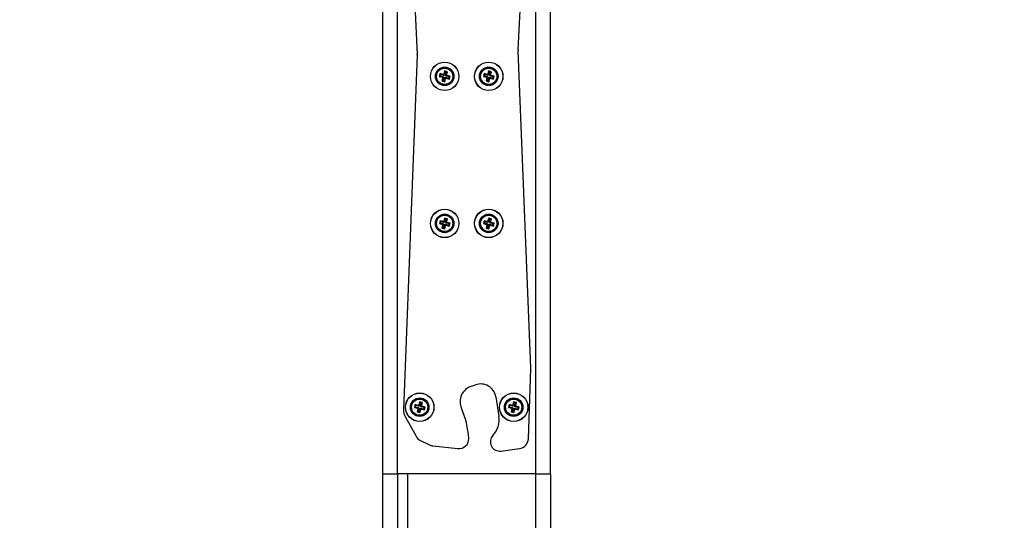
# Model space of a CAD drawing. Units: millimetres. Extents: x 94.9 to 116, y 1463.1 to 1479.1.
# Drawn here: x 103.7 to 104.3, y 1476.4 to 1476.7 of the extents above; entities that cross this region are included whole.
import ezdxf

# ---------------------------------------------------------------- set-up
doc = ezdxf.new("R2010")
doc.units = ezdxf.units.MM
doc.header["$PDSIZE"] = -1
doc.layers.add('DIASTASEIS', color=253, linetype='Continuous', lineweight=5)
doc.styles.get("Standard").update_dxf_attribs({"font": 'ARIALN.TTF'})
doc.dimstyles.new('ISO-25', dxfattribs={"dimtxt": 2.5, "dimasz": 2.5, "dimexe": 1.25, "dimexo": 0.625, "dimtad": 1, "dimtxsty": 'Standard', "dimcen": 2.5, "dimadec": 0, "dimazin": 0, "dimtfac": 1, "dimtmove": 0, "dimatfit": 3, "dimfxl": 1, "dimarcsym": 0})

# ---------------------------------------------------------------- blocks, each defined once
blk = doc.blocks.new('*D95')
at = {"layer": 'Defpoints', "color": 0}
for p in [(104.4227, 1477.47142), (101.30743, 1474.44671), (102.0932, 1474.44671)]:
    blk.add_point(p, dxfattribs=at)
at = {"layer": 'DIASTASEIS', "color": 0, "lineweight": -2}
for p, q in [((104.3227, 1477.47142), (101.20743, 1477.47142)), ((101.30743, 1477.32142), (101.30743, 1476.13565)), ((101.30743, 1474.59671), (101.30743, 1475.78248)), ((101.9932, 1474.44671), (101.20743, 1474.44671))]:
    blk.add_line(p, q, dxfattribs=at)
at = {"layer": 'DIASTASEIS', "color": 0}
for points in [[(101.33243, 1477.32142), (101.28243, 1477.32142), (101.30743, 1477.47142)], [(101.28243, 1474.59671), (101.33243, 1474.59671), (101.30743, 1474.44671)]]:
    blk.add_solid(points, dxfattribs=at)
at = {"layer": 'DIASTASEIS', "color": 0, "insert": (101.30743, 1475.95907), "char_height": 0.15, "attachment_point": 5}
blk.add_mtext('3.00', dxfattribs=at)
blk = doc.blocks.new('G422-A')
at = {"color": 7, "linetype": 'Continuous', "lineweight": 25}
for p, q in [((32.88202, 7.96149), (32.88202, 8.55074)), ((32.87202, 7.96149), (32.87202, 8.54921)), ((32.76802, 7.96149), (32.76802, 8.51894)), ((32.77802, 7.96149), (32.77802, 8.52047)), ((32.85999, 8.24978), (32.86823, 8.40922)), ((32.78365, 8.40812), (32.79137, 8.24674)), ((32.86871, 8.03368), (32.85998, 8.24913)), ((32.79138, 8.24621), (32.78201, 8.00537)), ((32.80991, 8.2355), (32.80936, 8.23331)), ((32.8103, 8.23484), (32.80975, 8.23266)), ((32.81185, 8.235), (32.80991, 8.2355)), ((32.8103, 8.23484), (32.80991, 8.2355)), ((32.8112, 8.23462), (32.8103, 8.23484)), ((32.8112, 8.23462), (32.81185, 8.235)), ((32.8113, 8.23282), (32.81185, 8.235)), ((32.8399, 8.2355), (32.83935, 8.23331)), ((32.84029, 8.23484), (32.83974, 8.23266)), ((32.84184, 8.235), (32.8399, 8.2355)), ((32.84029, 8.23484), (32.8399, 8.2355)), ((32.84119, 8.23462), (32.84029, 8.23484)), ((32.84119, 8.23462), (32.84184, 8.235)), ((32.84129, 8.23282), (32.84184, 8.235)), ((32.80687, 8.23369), (32.80638, 8.23175)), ((32.80703, 8.23213), (32.80638, 8.23175)), ((32.80638, 8.23175), (32.80856, 8.23119)), ((32.80906, 8.23313), (32.80687, 8.23369)), ((32.80726, 8.23303), (32.80687, 8.23369)), ((32.80726, 8.23303), (32.80703, 8.23213)), ((32.80703, 8.23213), (32.80922, 8.23158)), ((32.80944, 8.23248), (32.80726, 8.23303)), ((32.80875, 8.23089), (32.80819, 8.22871)), ((32.80884, 8.2291), (32.80819, 8.22871)), ((32.80819, 8.22871), (32.81013, 8.22822)), ((32.80915, 8.23134), (32.8085, 8.23095)), ((32.80856, 8.23119), (32.8085, 8.23095)), ((32.8085, 8.23095), (32.80875, 8.23089)), ((32.80922, 8.23158), (32.80856, 8.23119)), ((32.8094, 8.23128), (32.80875, 8.23089)), ((32.8094, 8.23128), (32.80884, 8.2291)), ((32.80884, 8.2291), (32.80974, 8.22887)), ((32.80912, 8.23338), (32.80906, 8.23313)), ((32.80944, 8.23248), (32.80906, 8.23313)), ((32.80936, 8.23331), (32.80912, 8.23338)), ((32.8095, 8.23272), (32.80912, 8.23338)), ((32.80922, 8.23158), (32.80915, 8.23134)), ((32.80915, 8.23134), (32.8094, 8.23128)), ((32.80975, 8.23266), (32.80936, 8.23331)), ((32.8095, 8.23272), (32.80944, 8.23248)), ((32.80975, 8.23266), (32.8095, 8.23272)), ((32.80974, 8.22887), (32.8103, 8.23105)), ((32.80974, 8.22887), (32.81013, 8.22822)), ((32.81013, 8.22822), (32.81068, 8.2304)), ((32.8103, 8.23105), (32.81068, 8.2304)), ((32.8103, 8.23105), (32.81054, 8.23099)), ((32.81054, 8.23099), (32.8106, 8.23123)), ((32.81054, 8.23099), (32.81093, 8.23034)), ((32.8106, 8.23123), (32.81099, 8.23058)), ((32.8106, 8.23123), (32.81278, 8.23068)), ((32.81065, 8.23244), (32.8112, 8.23462)), ((32.81065, 8.23244), (32.8113, 8.23282)), ((32.81089, 8.23237), (32.81065, 8.23244)), ((32.81068, 8.2304), (32.81093, 8.23034)), ((32.81083, 8.23213), (32.81148, 8.23252)), ((32.81083, 8.23213), (32.81089, 8.23237)), ((32.81301, 8.23158), (32.81083, 8.23213)), ((32.81089, 8.23237), (32.81154, 8.23276)), ((32.81093, 8.23034), (32.81099, 8.23058)), ((32.81099, 8.23058), (32.81317, 8.23003)), ((32.81154, 8.23276), (32.8113, 8.23282)), ((32.81148, 8.23252), (32.81154, 8.23276)), ((32.81366, 8.23197), (32.81148, 8.23252)), ((32.81278, 8.23068), (32.81301, 8.23158)), ((32.81278, 8.23068), (32.81317, 8.23003)), ((32.81301, 8.23158), (32.81366, 8.23197)), ((32.81317, 8.23003), (32.81366, 8.23197)), ((32.83687, 8.23369), (32.83638, 8.23175)), ((32.83703, 8.23213), (32.83638, 8.23175)), ((32.83638, 8.23175), (32.83856, 8.23119)), ((32.83905, 8.23313), (32.83687, 8.23369)), ((32.83726, 8.23303), (32.83687, 8.23369)), ((32.83726, 8.23303), (32.83703, 8.23213)), ((32.83703, 8.23213), (32.83921, 8.23158)), ((32.83944, 8.23248), (32.83726, 8.23303)), ((32.83874, 8.23089), (32.83819, 8.22871)), ((32.83884, 8.2291), (32.83819, 8.22871)), ((32.83819, 8.22871), (32.84012, 8.22822)), ((32.83915, 8.23134), (32.8385, 8.23095)), ((32.83856, 8.23119), (32.8385, 8.23095)), ((32.8385, 8.23095), (32.83874, 8.23089)), ((32.83921, 8.23158), (32.83856, 8.23119)), ((32.83939, 8.23128), (32.83874, 8.23089)), ((32.83939, 8.23128), (32.83884, 8.2291)), ((32.83884, 8.2291), (32.83974, 8.22887)), ((32.83911, 8.23338), (32.83905, 8.23313)), ((32.83944, 8.23248), (32.83905, 8.23313)), ((32.83935, 8.23331), (32.83911, 8.23338)), ((32.8395, 8.23272), (32.83911, 8.23338)), ((32.83921, 8.23158), (32.83915, 8.23134)), ((32.83915, 8.23134), (32.83939, 8.23128)), ((32.83974, 8.23266), (32.83935, 8.23331)), ((32.8395, 8.23272), (32.83944, 8.23248)), ((32.83974, 8.23266), (32.8395, 8.23272)), ((32.83974, 8.22887), (32.84029, 8.23105)), ((32.83974, 8.22887), (32.84012, 8.22822)), ((32.84012, 8.22822), (32.84068, 8.2304)), ((32.84029, 8.23105), (32.84068, 8.2304)), ((32.84029, 8.23105), (32.84053, 8.23099)), ((32.84053, 8.23099), (32.84059, 8.23123)), ((32.84053, 8.23099), (32.84092, 8.23034)), ((32.84059, 8.23123), (32.84098, 8.23058)), ((32.84059, 8.23123), (32.84277, 8.23068)), ((32.84064, 8.23244), (32.84119, 8.23462)), ((32.84064, 8.23244), (32.84129, 8.23282)), ((32.84088, 8.23237), (32.84064, 8.23244)), ((32.84068, 8.2304), (32.84092, 8.23034)), ((32.84082, 8.23213), (32.84147, 8.23252)), ((32.84082, 8.23213), (32.84088, 8.23237)), ((32.843, 8.23158), (32.84082, 8.23213)), ((32.84088, 8.23237), (32.84153, 8.23276)), ((32.84092, 8.23034), (32.84098, 8.23058)), ((32.84098, 8.23058), (32.84316, 8.23003)), ((32.84153, 8.23276), (32.84129, 8.23282)), ((32.84147, 8.23252), (32.84153, 8.23276)), ((32.84365, 8.23197), (32.84147, 8.23252)), ((32.84277, 8.23068), (32.843, 8.23158)), ((32.84277, 8.23068), (32.84316, 8.23003)), ((32.843, 8.23158), (32.84365, 8.23197)), ((32.84316, 8.23003), (32.84365, 8.23197)), ((32.80992, 8.1355), (32.80936, 8.13331)), ((32.8103, 8.13484), (32.80975, 8.13266)), ((32.81185, 8.135), (32.80992, 8.1355)), ((32.8103, 8.13484), (32.80992, 8.1355)), ((32.8112, 8.13462), (32.8103, 8.13484)), ((32.81065, 8.13244), (32.8112, 8.13462)), ((32.8112, 8.13462), (32.81185, 8.135)), ((32.8113, 8.13282), (32.81185, 8.135)), ((32.8399, 8.1355), (32.83935, 8.13331)), ((32.84029, 8.13484), (32.83974, 8.13266)), ((32.84184, 8.135), (32.8399, 8.1355)), ((32.84029, 8.13484), (32.8399, 8.1355)), ((32.84119, 8.13462), (32.84029, 8.13484)), ((32.84064, 8.13244), (32.84119, 8.13462)), ((32.84119, 8.13462), (32.84184, 8.135)), ((32.84129, 8.13282), (32.84184, 8.135)), ((32.80688, 8.13369), (32.80639, 8.13175)), ((32.80704, 8.13213), (32.80639, 8.13175)), ((32.80639, 8.13175), (32.80857, 8.13119)), ((32.80906, 8.13313), (32.80688, 8.13369)), ((32.80727, 8.13303), (32.80688, 8.13369)), ((32.80727, 8.13303), (32.80704, 8.13213)), ((32.80704, 8.13213), (32.80922, 8.13158)), ((32.80945, 8.13248), (32.80727, 8.13303)), ((32.80875, 8.13089), (32.8082, 8.12871)), ((32.80885, 8.1291), (32.8082, 8.12871)), ((32.8082, 8.12871), (32.81014, 8.12822)), ((32.80916, 8.13134), (32.80851, 8.13095)), ((32.80857, 8.13119), (32.80851, 8.13095)), ((32.80851, 8.13095), (32.80875, 8.13089)), ((32.80922, 8.13158), (32.80857, 8.13119)), ((32.8094, 8.13128), (32.80875, 8.13089)), ((32.8094, 8.13128), (32.80885, 8.1291)), ((32.80885, 8.1291), (32.80975, 8.12887)), ((32.80912, 8.13338), (32.80906, 8.13313)), ((32.80945, 8.13248), (32.80906, 8.13313)), ((32.80936, 8.13331), (32.80912, 8.13338)), ((32.80951, 8.13272), (32.80912, 8.13338)), ((32.80922, 8.13158), (32.80916, 8.13134)), ((32.80916, 8.13134), (32.8094, 8.13128)), ((32.80975, 8.13266), (32.80936, 8.13331)), ((32.80951, 8.13272), (32.80945, 8.13248)), ((32.80975, 8.13266), (32.80951, 8.13272)), ((32.80975, 8.12887), (32.8103, 8.13105)), ((32.80975, 8.12887), (32.81014, 8.12822)), ((32.81014, 8.12822), (32.81069, 8.1304)), ((32.8103, 8.13105), (32.81069, 8.1304)), ((32.8103, 8.13105), (32.81054, 8.13099)), ((32.81054, 8.13099), (32.8106, 8.13123)), ((32.81054, 8.13099), (32.81093, 8.13034)), ((32.8106, 8.13123), (32.81099, 8.13058)), ((32.8106, 8.13123), (32.81279, 8.13068)), ((32.81065, 8.13244), (32.8113, 8.13282)), ((32.81089, 8.13237), (32.81065, 8.13244)), ((32.81069, 8.1304), (32.81093, 8.13034)), ((32.81083, 8.13213), (32.81148, 8.13252)), ((32.81083, 8.13213), (32.81089, 8.13237)), ((32.81301, 8.13158), (32.81083, 8.13213)), ((32.81089, 8.13237), (32.81154, 8.13276)), ((32.81093, 8.13034), (32.81099, 8.13058)), ((32.81099, 8.13058), (32.81317, 8.13003)), ((32.81154, 8.13276), (32.8113, 8.13282)), ((32.81148, 8.13252), (32.81154, 8.13276)), ((32.81366, 8.13197), (32.81148, 8.13252)), ((32.81279, 8.13068), (32.81301, 8.13158)), ((32.81279, 8.13068), (32.81317, 8.13003)), ((32.81301, 8.13158), (32.81366, 8.13197)), ((32.81317, 8.13003), (32.81366, 8.13197)), ((32.83686, 8.13369), (32.83637, 8.13175)), ((32.83702, 8.13213), (32.83637, 8.13175)), ((32.83637, 8.13175), (32.83855, 8.13119)), ((32.83904, 8.13313), (32.83686, 8.13369)), ((32.83725, 8.13303), (32.83686, 8.13369)), ((32.83725, 8.13303), (32.83702, 8.13213)), ((32.83702, 8.13213), (32.8392, 8.13158)), ((32.83943, 8.13248), (32.83725, 8.13303)), ((32.83873, 8.13089), (32.83818, 8.12871)), ((32.83883, 8.1291), (32.83818, 8.12871)), ((32.83818, 8.12871), (32.84012, 8.12822)), ((32.83914, 8.13134), (32.83849, 8.13095)), ((32.83855, 8.13119), (32.83849, 8.13095)), ((32.83849, 8.13095), (32.83873, 8.13089)), ((32.8392, 8.13158), (32.83855, 8.13119)), ((32.83938, 8.13128), (32.83873, 8.13089)), ((32.83938, 8.13128), (32.83883, 8.1291)), ((32.83883, 8.1291), (32.83973, 8.12887)), ((32.83911, 8.13338), (32.83904, 8.13313)), ((32.83943, 8.13248), (32.83904, 8.13313)), ((32.83935, 8.13331), (32.83911, 8.13338)), ((32.83949, 8.13272), (32.83911, 8.13338)), ((32.8392, 8.13158), (32.83914, 8.13134)), ((32.83914, 8.13134), (32.83938, 8.13128)), ((32.83974, 8.13266), (32.83935, 8.13331)), ((32.83949, 8.13272), (32.83943, 8.13248)), ((32.83974, 8.13266), (32.83949, 8.13272)), ((32.83973, 8.12887), (32.84028, 8.13105)), ((32.83973, 8.12887), (32.84012, 8.12822)), ((32.84012, 8.12822), (32.84067, 8.1304)), ((32.84028, 8.13105), (32.84067, 8.1304)), ((32.84028, 8.13105), (32.84053, 8.13099)), ((32.84053, 8.13099), (32.84059, 8.13123)), ((32.84053, 8.13099), (32.84091, 8.13034)), ((32.84059, 8.13123), (32.84098, 8.13058)), ((32.84059, 8.13123), (32.84277, 8.13068)), ((32.84064, 8.13244), (32.84129, 8.13282)), ((32.84088, 8.13237), (32.84064, 8.13244)), ((32.84067, 8.1304), (32.84091, 8.13034)), ((32.84082, 8.13213), (32.84147, 8.13252)), ((32.84082, 8.13213), (32.84088, 8.13237)), ((32.843, 8.13158), (32.84082, 8.13213)), ((32.84088, 8.13237), (32.84153, 8.13276)), ((32.84091, 8.13034), (32.84098, 8.13058)), ((32.84098, 8.13058), (32.84316, 8.13003)), ((32.84153, 8.13276), (32.84129, 8.13282)), ((32.84147, 8.13252), (32.84153, 8.13276)), ((32.84365, 8.13197), (32.84147, 8.13252)), ((32.84277, 8.13068), (32.843, 8.13158)), ((32.84277, 8.13068), (32.84316, 8.13003)), ((32.843, 8.13158), (32.84365, 8.13197)), ((32.84316, 8.13003), (32.84365, 8.13197)), ((32.86698, 7.98547), (32.86871, 8.03291)), ((32.84475, 8.014), (32.84686, 8.00086)), ((32.78988, 8.00869), (32.78939, 8.00675)), ((32.79004, 8.00713), (32.78939, 8.00675)), ((32.79207, 8.00813), (32.78988, 8.00869)), ((32.79027, 8.00803), (32.78988, 8.00869)), ((32.79027, 8.00803), (32.79004, 8.00713)), ((32.79004, 8.00713), (32.79223, 8.00658)), ((32.79245, 8.00748), (32.79027, 8.00803)), ((32.79213, 8.00838), (32.79207, 8.00813)), ((32.79245, 8.00748), (32.79207, 8.00813)), ((32.79237, 8.00831), (32.79213, 8.00838)), ((32.79251, 8.00772), (32.79213, 8.00838)), ((32.79292, 8.0105), (32.79237, 8.00831)), ((32.79276, 8.00766), (32.79237, 8.00831)), ((32.79251, 8.00772), (32.79245, 8.00748)), ((32.79276, 8.00766), (32.79251, 8.00772)), ((32.79331, 8.00984), (32.79276, 8.00766)), ((32.79486, 8.01), (32.79292, 8.0105)), ((32.79331, 8.00984), (32.79292, 8.0105)), ((32.79421, 8.00962), (32.79331, 8.00984)), ((32.79366, 8.00744), (32.79421, 8.00962)), ((32.79366, 8.00744), (32.79431, 8.00782)), ((32.7939, 8.00737), (32.79366, 8.00744)), ((32.79384, 8.00713), (32.79449, 8.00752)), ((32.79384, 8.00713), (32.7939, 8.00737)), ((32.79602, 8.00658), (32.79384, 8.00713)), ((32.7939, 8.00737), (32.79455, 8.00776)), ((32.79421, 8.00962), (32.79486, 8.01)), ((32.79431, 8.00782), (32.79486, 8.01)), ((32.79455, 8.00776), (32.79431, 8.00782)), ((32.79449, 8.00752), (32.79455, 8.00776)), ((32.79667, 8.00697), (32.79449, 8.00752)), ((32.79602, 8.00658), (32.79667, 8.00697)), ((32.79618, 8.00503), (32.79667, 8.00697)), ((32.85386, 8.00869), (32.85337, 8.00675)), ((32.85402, 8.00713), (32.85337, 8.00675)), ((32.85604, 8.00813), (32.85386, 8.00869)), ((32.85425, 8.00803), (32.85386, 8.00869)), ((32.85425, 8.00803), (32.85402, 8.00713)), ((32.85402, 8.00713), (32.8562, 8.00658)), ((32.85643, 8.00748), (32.85425, 8.00803)), ((32.8561, 8.00838), (32.85604, 8.00813)), ((32.85643, 8.00748), (32.85604, 8.00813)), ((32.85634, 8.00831), (32.8561, 8.00838)), ((32.85649, 8.00772), (32.8561, 8.00838)), ((32.85689, 8.0105), (32.85634, 8.00831)), ((32.85673, 8.00766), (32.85634, 8.00831)), ((32.85649, 8.00772), (32.85643, 8.00748)), ((32.85673, 8.00766), (32.85649, 8.00772)), ((32.85728, 8.00984), (32.85673, 8.00766)), ((32.85883, 8.01), (32.85689, 8.0105)), ((32.85728, 8.00984), (32.85689, 8.0105)), ((32.85818, 8.00962), (32.85728, 8.00984)), ((32.85763, 8.00744), (32.85818, 8.00962)), ((32.85763, 8.00744), (32.85828, 8.00782)), ((32.85787, 8.00737), (32.85763, 8.00744)), ((32.85781, 8.00713), (32.85846, 8.00752)), ((32.85781, 8.00713), (32.85787, 8.00737)), ((32.85999, 8.00658), (32.85781, 8.00713)), ((32.85787, 8.00737), (32.85852, 8.00776)), ((32.85818, 8.00962), (32.85883, 8.01)), ((32.85828, 8.00782), (32.85883, 8.01)), ((32.85852, 8.00776), (32.85828, 8.00782)), ((32.85846, 8.00752), (32.85852, 8.00776)), ((32.86064, 8.00697), (32.85846, 8.00752)), ((32.85999, 8.00658), (32.86064, 8.00697)), ((32.86015, 8.00503), (32.86064, 8.00697)), ((32.78939, 8.00675), (32.79157, 8.00619)), ((32.79176, 8.00589), (32.7912, 8.00371)), ((32.79185, 8.0041), (32.7912, 8.00371)), ((32.7912, 8.00371), (32.79314, 8.00322)), ((32.79216, 8.00634), (32.79151, 8.00595)), ((32.79157, 8.00619), (32.79151, 8.00595)), ((32.79151, 8.00595), (32.79176, 8.00589)), ((32.79223, 8.00658), (32.79157, 8.00619)), ((32.79241, 8.00628), (32.79176, 8.00589)), ((32.79241, 8.00628), (32.79185, 8.0041)), ((32.79185, 8.0041), (32.79275, 8.00387)), ((32.79223, 8.00658), (32.79216, 8.00634)), ((32.79216, 8.00634), (32.79241, 8.00628)), ((32.79275, 8.00387), (32.79331, 8.00605)), ((32.79275, 8.00387), (32.79314, 8.00322)), ((32.79314, 8.00322), (32.79369, 8.0054)), ((32.79331, 8.00605), (32.79369, 8.0054)), ((32.79331, 8.00605), (32.79355, 8.00599)), ((32.79355, 8.00599), (32.79361, 8.00623)), ((32.79355, 8.00599), (32.79394, 8.00534)), ((32.79361, 8.00623), (32.794, 8.00558)), ((32.79361, 8.00623), (32.79579, 8.00568)), ((32.79369, 8.0054), (32.79394, 8.00534)), ((32.79394, 8.00534), (32.794, 8.00558)), ((32.794, 8.00558), (32.79618, 8.00503)), ((32.79579, 8.00568), (32.79602, 8.00658)), ((32.79579, 8.00568), (32.79618, 8.00503)), ((32.85337, 8.00675), (32.85555, 8.00619)), ((32.85573, 8.00589), (32.85518, 8.00371)), ((32.85583, 8.0041), (32.85518, 8.00371)), ((32.85518, 8.00371), (32.85711, 8.00322)), ((32.85614, 8.00634), (32.85549, 8.00595)), ((32.85555, 8.00619), (32.85549, 8.00595)), ((32.85549, 8.00595), (32.85573, 8.00589)), ((32.8562, 8.00658), (32.85555, 8.00619)), ((32.85638, 8.00628), (32.85573, 8.00589)), ((32.85638, 8.00628), (32.85583, 8.0041)), ((32.85583, 8.0041), (32.85673, 8.00387)), ((32.8562, 8.00658), (32.85614, 8.00634)), ((32.85614, 8.00634), (32.85638, 8.00628)), ((32.85673, 8.00387), (32.85728, 8.00605)), ((32.85673, 8.00387), (32.85711, 8.00322)), ((32.85711, 8.00322), (32.85767, 8.0054)), ((32.85728, 8.00605), (32.85767, 8.0054)), ((32.85728, 8.00605), (32.85752, 8.00599)), ((32.85752, 8.00599), (32.85758, 8.00623)), ((32.85752, 8.00599), (32.85791, 8.00534)), ((32.85758, 8.00623), (32.85797, 8.00558)), ((32.85758, 8.00623), (32.85976, 8.00568)), ((32.85767, 8.0054), (32.85791, 8.00534)), ((32.85791, 8.00534), (32.85797, 8.00558)), ((32.85797, 8.00558), (32.86015, 8.00503)), ((32.85976, 8.00568), (32.85999, 8.00658)), ((32.85976, 8.00568), (32.86015, 8.00503)), ((32.78327, 8.00011), (32.79051, 7.98713)), ((32.79356, 7.98424), (32.79965, 7.98128)), ((32.80194, 7.98062), (32.819, 7.97873)), ((32.84828, 7.97707), (32.86089, 7.97876)), ((32.76802, 7.08029), (32.76802, 7.96149)), ((32.76802, 7.96149), (32.77802, 7.96149)), ((32.78502, 7.96149), (32.77802, 7.96149)), ((32.87202, 7.96149), (32.77802, 7.96149)), ((32.77802, 7.96149), (32.77802, 7.03949)), ((32.78502, 7.03949), (32.78502, 7.96149)), ((32.87202, 7.96149), (32.78502, 7.96149)), ((32.87202, 7.96149), (32.88202, 7.96149)), ((32.87202, 7.01949), (32.87202, 7.96149)), ((32.88202, 7.96149), (32.88202, 7.01949))]:
    blk.add_line(p, q, dxfattribs=at)
for centre, radius in [((32.81002, 8.23186), 0.0097), ((32.81002, 8.23186), 0.00961), ((32.84001, 8.23186), 0.0097), ((32.84001, 8.23186), 0.00961), ((32.81002, 8.23186), 0.00631), ((32.81002, 8.23186), 0.00615), ((32.81002, 8.23186), 0.0061), ((32.81002, 8.23186), 0.00593), ((32.81002, 8.23186), 0.00572), ((32.81002, 8.23186), 0.00552), ((32.84001, 8.23186), 0.00631), ((32.84001, 8.23186), 0.00615), ((32.84001, 8.23186), 0.0061), ((32.84001, 8.23186), 0.00593), ((32.84001, 8.23186), 0.00572), ((32.84001, 8.23186), 0.00552), ((32.81003, 8.13186), 0.0097), ((32.81003, 8.13186), 0.00961), ((32.84001, 8.13186), 0.0097), ((32.84001, 8.13186), 0.00961), ((32.81003, 8.13186), 0.00631), ((32.81003, 8.13186), 0.00615), ((32.81003, 8.13186), 0.0061), ((32.81003, 8.13186), 0.00593), ((32.81003, 8.13186), 0.00572), ((32.81003, 8.13186), 0.00552), ((32.84001, 8.13186), 0.00631), ((32.84001, 8.13186), 0.00615), ((32.84001, 8.13186), 0.0061), ((32.84001, 8.13186), 0.00593), ((32.84001, 8.13186), 0.00572), ((32.84001, 8.13186), 0.00552), ((32.79303, 8.00686), 0.0097), ((32.79303, 8.00686), 0.00961), ((32.857, 8.00686), 0.0097), ((32.857, 8.00686), 0.00961), ((32.79303, 8.00686), 0.00631), ((32.79303, 8.00686), 0.00615), ((32.79303, 8.00686), 0.0061), ((32.79303, 8.00686), 0.00593), ((32.79303, 8.00686), 0.00572), ((32.79303, 8.00686), 0.00552), ((32.857, 8.00686), 0.00631), ((32.857, 8.00686), 0.00615), ((32.857, 8.00686), 0.0061), ((32.857, 8.00686), 0.00593), ((32.857, 8.00686), 0.00572), ((32.857, 8.00686), 0.00552)]:
    blk.add_circle(centre, radius, dxfattribs=at)
for centre, radius, start, end in [((32.86698, 8.24942), 0.007, 177.03944, 182.32033), ((32.78521, 8.24645), 0.00617, 357.77242, 2.73968), ((32.85872, 8.03327), 0.01, 357.90239, 2.32033), ((32.83149, 8.01061), 0.011, 106.78829, 204.10985), ((32.81359, 8.06995), 0.05098, 286.78829, 290.03643), ((32.83458, 8.01238), 0.0103, 9.09141, 110.03643), ((32.792, 8.00498), 0.01, 177.77242, 209.16164), ((32.76902, 7.98265), 0.05744, 3.03635, 24.10985), ((32.83119, 7.99836), 0.01586, 317.16324, 9.09141), ((32.79663, 7.99054), 0.007, 209.16164, 244.05341), ((32.84744, 7.9833), 0.00629, 137.16324, 277.66531), ((32.80271, 7.98757), 0.007, 244.05341, 263.68961), ((32.81973, 7.98534), 0.00665, 263.68961, 3.03635), ((32.85995, 7.98573), 0.00703, 277.66531, 357.90239)]:
    blk.add_arc(centre, radius, start, end, dxfattribs=at)

msp = doc.modelspace()

# ---------------------------------------------------------------- block references
msp.add_blockref('G422-A', (71.13599, 1468.45546))

# ---------------------------------------------------------------- dimensions: what is measured, and where the dimension line sits
at = {"layer": 'DIASTASEIS'}
dim = msp.add_linear_dim(base=(101.30743, 1474.44671), p1=(104.4227, 1477.47142), p2=(102.0932, 1474.44671), angle=90, text='3.00', dimstyle='ISO-25', override={"dimtxt": 0.15, "dimasz": 0.15, "dimexe": 0.1, "dimexo": 0.1, "dimgap": 0.1, "dimtad": 0, "dimtih": 1, "dimtoh": 1, "dimzin": 1, "dimtxsty": 'Standard', "dimcen": 3.5, "dimadec": 2, "dimtdec": 1, "dimtix": 1, "dimatfit": 2, "dimfxl": 0, "dimtzin": 1}, dxfattribs=at)
dim.commit()
dim.dimension.update_dxf_attribs({"geometry": '*D95', "text_midpoint": (101.30743, 1475.95907)})

doc.saveas('drawing.dxf')
